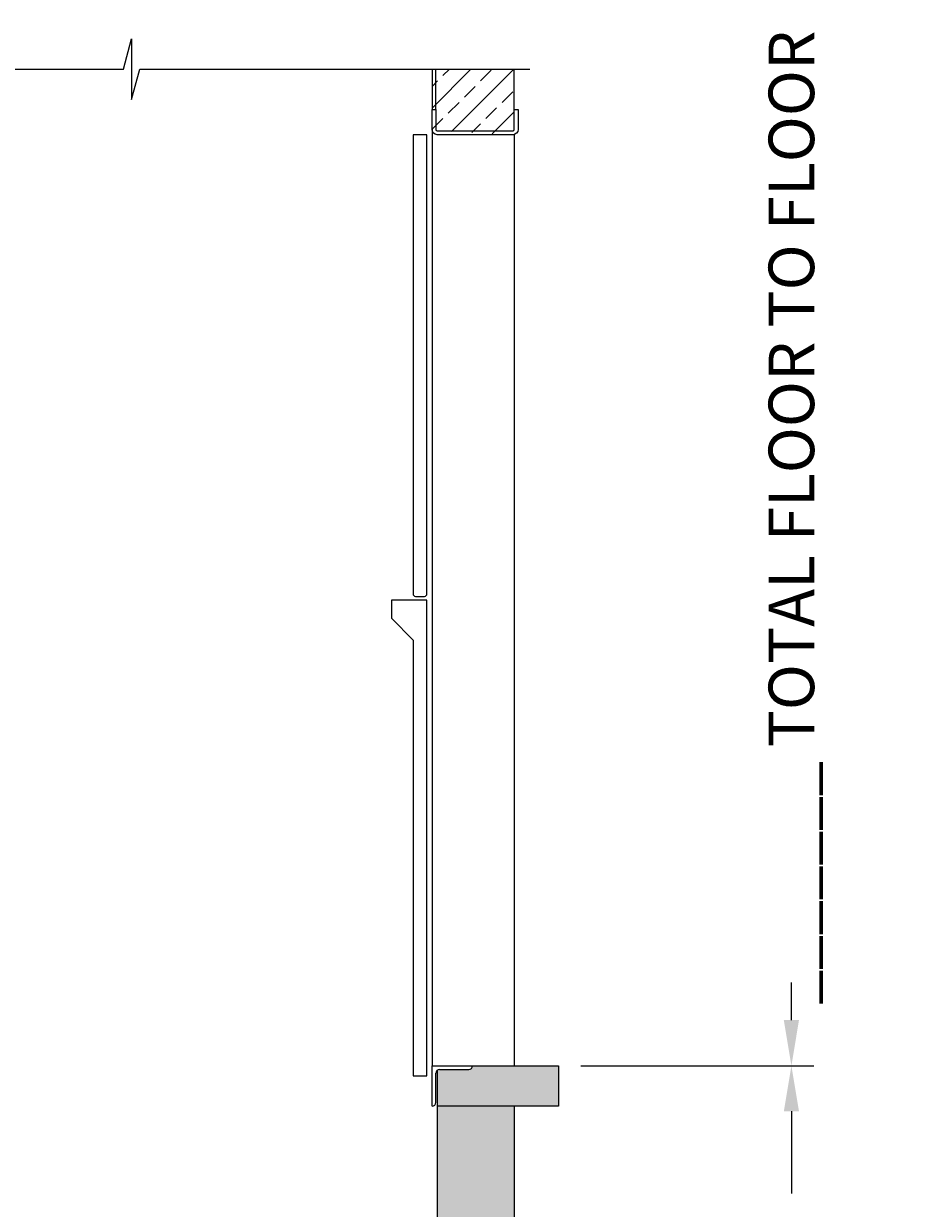
# Model space of a CAD drawing. Extents: x -119 to 457, y -99 to 371.
# Drawn here: x -29 to 58, y 36 to 153 of the extents above; entities that cross this region are included whole.
import ezdxf

# ---------------------------------------------------------------- set-up
doc = ezdxf.new("R2010")
doc.units = 0
doc.header["$LTSCALE"] = 0.5
doc.header["$MEASUREMENT"] = 0
doc.layers.get('Defpoints').update_dxf_attribs({"linetype": 'CONTINUOUS'})
for name, color, linetype, lineweight in [('DIM', 86, 'CONTINUOUS', 5), ('DRAW', 152, 'CONTINUOUS', 25), ('TEXT', 92, 'CONTINUOUS', 5)]:
    doc.layers.add(name, color=color, linetype=linetype, lineweight=lineweight)
doc.styles.add('ARIALNARROW', font='ARIALN.TTF')
doc.dimstyles.new('0208XP', dxfattribs={"dimscale": 48, "dimtxt": 0.0938, "dimasz": 0.0938, "dimexe": 0.046, "dimexo": 0.046, "dimgap": 0.09, "dimtad": 0, "dimdec": 4, "dimzin": 3, "dimdsep": 46, "dimlunit": 4, "dimtxsty": 'ARIALNARROW', "dimcen": -0.0938, "dimclrd": 256, "dimclre": 256, "dimclrt": 256, "dimadec": 0, "dimazin": 0, "dimtfac": 1, "dimtdec": 4, "dimtofl": 0, "dimtmove": 0, "dimatfit": 3, "dimfxl": 1, "dimfrac": 2, "dimtolj": 1, "dimtzin": 0, "dimarcsym": 0})

# ---------------------------------------------------------------- blocks, each defined once
blk = doc.blocks.new('L4 x 4 x 0.38')
at = {"layer": 'DRAW'}
for p, q in [((0, 0), (4, 0)), ((0, -4), (0, 0)), ((4, 0), (4, -0.001)), ((0.375, -3.626), (0.375, -0.749)), ((0.749, -0.375), (3.626, -0.375)), ((0.001, -4), (0, -4))]:
    blk.add_line(p, q, dxfattribs=at)
for centre, start, end in [((0.749, -0.749), 90, 180), ((3.626, -0.001), 270, 0), ((0.001, -3.626), 270, 0)]:
    blk.add_arc(centre, 0.374, start, end, dxfattribs=at)
blk = doc.blocks.new('*D19')
at = {"layer": 'Defpoints', "color": 0, "transparency": 16777216}
for p in [(23.41, 49.96), (25.29, -10.04), (46.41, -10.04)]:
    blk.add_point(p, dxfattribs=at)
at = {"layer": 'DIM', "lineweight": -2, "transparency": 16777216}
for p, q in [((25.62, 49.96), (48.62, 49.96)), ((46.41, 45.46), (46.41, 37.34)), ((46.41, -5.53), (46.41, 2.59)), ((27.49, -10.04), (48.62, -10.04))]:
    blk.add_line(p, q, dxfattribs=at)
at = {"layer": 'DIM', "transparency": 16777216}
for points in [[(45.66, 45.46), (47.16, 45.46), (46.41, 49.96)], [(45.66, -5.53), (47.16, -5.53), (46.41, -10.04)]]:
    blk.add_solid(points, dxfattribs=at)
at = {"layer": 'DIM', "transparency": 16777216, "insert": (46.41, 19.96), "char_height": 4.5024, "attachment_point": 5, "rotation": 90, "style": 'ARIALNARROW'}
blk.add_mtext('\\A1;5\'-0" MIN.\\PPIT DEPTH', dxfattribs=at)
blk = doc.blocks.new('*D22')
at = {"layer": 'Defpoints', "color": 0, "transparency": 16777216}
for p in [(26.79, 186.29), (26.79, 49.96), (46.41, 49.96)]:
    blk.add_point(p, dxfattribs=at)
at = {"layer": 'DIM', "lineweight": -2, "transparency": 16777216}
for p, q in [((28.99, 186.29), (48.62, 186.29)), ((46.41, 181.79), (46.41, 173.27)), ((46.41, 54.47), (46.41, 58.18)), ((28.99, 49.96), (48.62, 49.96))]:
    blk.add_line(p, q, dxfattribs=at)
at = {"layer": 'DIM', "transparency": 16777216}
for points in [[(45.66, 181.79), (47.16, 181.79), (46.41, 186.29)], [(45.66, 54.47), (47.16, 54.47), (46.41, 49.96)]]:
    blk.add_solid(points, dxfattribs=at)
at = {"layer": 'DIM', "transparency": 16777216, "insert": (46.41, 115.72), "char_height": 4.5024, "attachment_point": 5, "rotation": 90, "style": 'ARIALNARROW'}
blk.add_mtext('\\A1;_______ TOTAL FLOOR TO FLOOR TRAVEL', dxfattribs=at)

msp = doc.modelspace()

# ---------------------------------------------------------------- hatches: boundary and pattern name
at = {"layer": 'DRAW'}
h = msp.add_hatch(dxfattribs=at)
h.set_pattern_fill('ANSI33', color=256, scale=12)
h.set_pattern_definition([(45, (-9.2232, 115.9814), (-2.12132, 2.12132), []), (45, (-7.102, 115.9814), (-2.12132, 2.12132), [1.5, -0.75])])
h.paths.add_polyline_path([(19.41099, 144.46292), (19.03599, 144.46292), (19.03599, 142.94705, -0.881017657), (18.91099, 141.96292), (11.41099, 142.33792, -0.414213562), (11.28599, 142.46292), (10.91099, 142.46292, 0.881017686), (11.89511, 142.33792), (10.91099, 142.33792), (10.91099, 144.46292), (10.91099, 148.43511), (19.03599, 148.43511), (19.03599, 144.46292), (19.41099, 144.46292), (19.03599, 142.46292, -0.414213562), (18.91099, 142.33792), (18.91099, 141.96292, 0.881017657), (19.03599, 142.94705), (19.03599, 142.65227), (19.41099, 142.46292)])
h = msp.add_hatch(dxfattribs=at)
h.set_pattern_fill('AR-CONC', color=256, scale=0.25)
h.set_pattern_definition([(50, (-9.2232, 109.9814), (1.79315, -0.15688), [0.1875, -2.0625]), (355, (-9.2232, 109.9814), (-0.346878, 1.88048), [0.15, -1.65]), (100.4514, (-9.0738, 109.9684), (1.446272, 1.7236), [0.15935, -1.752855]), (46.1842, (-9.2232, 110.4814), (2.668103, -0.413798), [0.28125, -3.09375]), (96.6356, (-9.001, 110.447), (2.336655, 2.435297), [0.239026, -2.629284]), (351.1842, (-9.2232, 110.4814), (2.336655, 2.435297), [0.225, -2.475]), (21, (-8.9732, 110.3564), (1.492268, -1.006547), [0.1875, -2.0625]), (326, (-8.9732, 110.3564), (0.608288, 1.812875), [0.15, -1.65]), (71.4514, (-8.8489, 110.2725), (2.100556, 0.806328), [0.15935, -1.752855]), (37.5, (-9.2232, 109.9814), (0.0303996, 0.8322346), [0, -1.63, 0, -1.675, 0, -1.65625]), (7.5, (-9.2232, 109.9814), (0.657674, 0.9860293), [0, -0.955, 0, -1.5925, 0, -0.63125]), (327.5, (-9.7807, 109.9814), (1.334556, -0.0563872), [0, -0.625, 0, -1.95, 0, -2.5875]), (317.5, (-10.0307, 109.9814), (1.457965, 0.2502625), [0, -0.8125, 0, -1.295, 0, -1.8375])])
h.paths.add_polyline_path([(-105.08901, 45.96292), (-112.71401, 45.96292), (-112.71401, -10.03708), (-105.08901, -10.03708)])
h.paths.add_polyline_path([(19.03599, 45.96292), (11.41099, 45.96292), (11.41099, -10.03708), (19.03599, -10.03708)])
h.paths.add_polyline_path([(23.41099, 49.96292), (14.91099, 49.96292), (14.91099, 49.96192, -0.414213562), (14.53699, 49.58792), (11.65999, 49.58792, 0.184174138), (11.41099, 49.49298), (11.41099, 45.96292), (23.41099, 45.96292)])
h.paths.add_polyline_path([(-105.08901, 49.49298, 0.184174138), (-105.33801, 49.58792), (-108.21501, 49.58792, -0.414213562), (-108.58901, 49.96192), (-108.58901, 49.96292), (-117.08901, 49.96292), (-117.08901, 45.96292), (-105.08901, 45.96292)])

# ---------------------------------------------------------------- linework, layer by layer
for p, q in [((-19.57191, 148.43511), (-18.76806, 151.43511)), ((-18.76806, 151.43511), (-18.76806, 145.43511)), ((-74.66826, 148.43511), (-19.57191, 148.43511)), ((-18.76806, 145.43511), (-17.96422, 148.43511)), ((-17.96422, 148.43511), (20.58373, 148.43511)), ((19.03599, 142.65227), (19.03599, 148.43511)), ((10.91099, 142.46281), (10.91099, 49.96292)), ((19.03599, 141.9788), (19.03599, 49.96292)), ((11.41099, 49.96292), (23.41099, 49.96292)), ((11.41099, 49.49298), (11.41099, -10.03708)), ((23.41099, 49.96292), (23.41099, 45.96292)), ((23.41099, 45.96292), (11.41099, 45.96292)), ((19.03599, 45.96292), (19.03599, -10.03708))]:
    msp.add_line(p, q, dxfattribs=at)
msp.add_lwpolyline([(10.91099, 148.43511), (10.91099, 144.46292), (11.28599, 144.46292), (11.28599, 148.43511)], dxfattribs=at)
for points in [[(19.41099, 144.46292), (19.41099, 142.46292, -0.414213562), (18.91099, 141.96292), (11.41099, 141.96292, -0.414213562), (10.91099, 142.46292), (10.91099, 144.46292), (11.28599, 144.46292), (11.28599, 142.46292, 0.414213562), (11.41099, 142.33792), (18.91099, 142.33792, 0.414213562), (19.03599, 142.46292), (19.03599, 144.46292)], [(9.28599, 96.34298), (10.16099, 96.34298, 0.414213562), (10.41099, 96.59298), (10.41099, 141.96342), (9.03599, 141.96342), (9.03599, 96.59298, 0.414213562)]]:
    msp.add_lwpolyline(points, format="xyb", close=True, dxfattribs=at)
msp.add_lwpolyline([(9.03599, 48.97224), (10.41099, 48.97224), (10.41099, 95.96342), (6.91099, 95.96342), (6.91099, 94.1743), (9.03599, 92.00926)], close=True, dxfattribs=at)

# ---------------------------------------------------------------- block references
at = {"layer": 'DIM'}
msp.add_blockref('L4 x 4 x 0.38', (10.91099, 49.96292), dxfattribs=at)

# ---------------------------------------------------------------- texts
at = {"layer": 'TEXT', "style": 'ARIALNARROW'}
for insert, char_height, attachment_point in [((-2.30517, 124.53774), 0.7504, 4), ((-1.69259, 121.40563), 0.7504, 4), ((56.83541, 38.1985), 0.3752, 6)]:
    msp.add_mtext('\\A1;', dxfattribs=dict(at, insert=insert, char_height=char_height, attachment_point=attachment_point))

# ---------------------------------------------------------------- dimensions: what is measured, and where the dimension line sits
at = {"layer": 'DIM'}
dim = msp.add_linear_dim(base=(46.41177, 49.96292), p1=(26.78599, 186.28957), p2=(26.78599, 49.96292), angle=90, text='_______ TOTAL FLOOR TO FLOOR TRAVEL', dimstyle='0208XP', dxfattribs=at)
dim.commit()
dim.dimension.update_dxf_attribs({"geometry": '*D22', "text_midpoint": (46.41177, 115.72305), "dimtype": 160})
dim = msp.add_linear_dim(base=(46.41177, -10.03708), p1=(23.41099, 49.96292), p2=(25.28599, -10.03708), angle=270, text='<> MIN.\\PPIT DEPTH', dimstyle='0208XP', dxfattribs=at)
dim.commit()
dim.dimension.update_dxf_attribs({"geometry": '*D19', "text_midpoint": (46.41177, 19.96292)})

doc.saveas('drawing.dxf')
